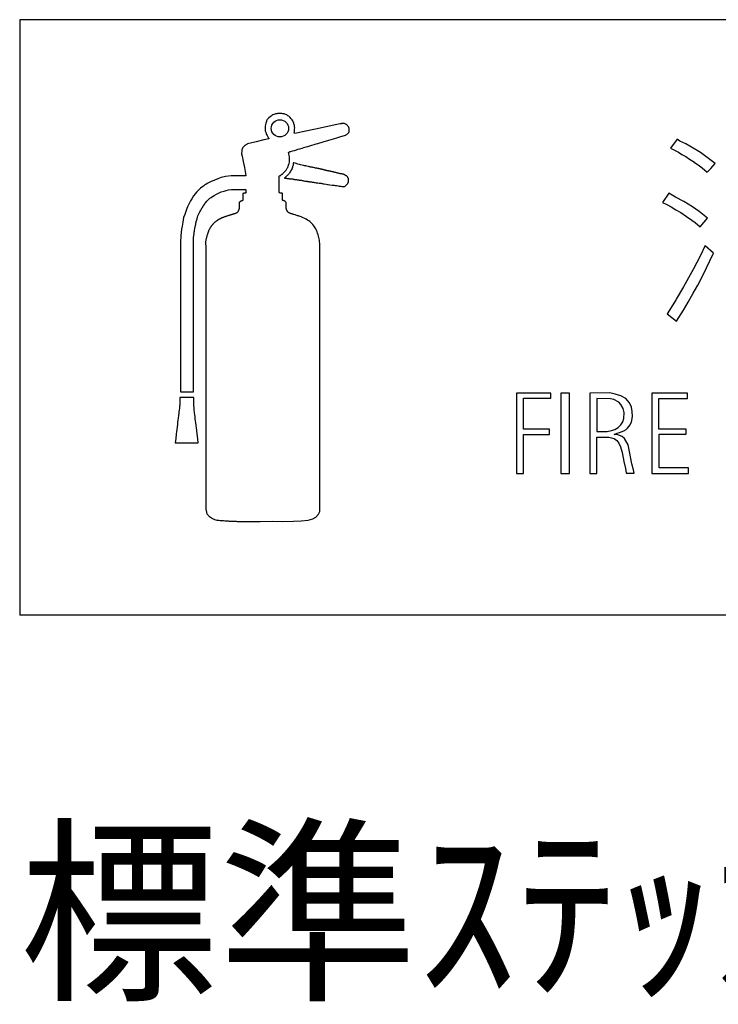
# Model space of a CAD drawing. Extents: x 13 to 424, y 3 to 280.
# Drawn here: x 139 to 163, y 203 to 237 of the extents above; entities that cross this region are included whole.
import ezdxf

# ---------------------------------------------------------------- set-up
doc = ezdxf.new("R2010")
doc.units = 0
doc.header["$MEASUREMENT"] = 0
doc.layers.add('_0-0_', color=7, linetype='CONTINUOUS')
doc.styles.get("Standard").update_dxf_attribs({"font": 'txt', "bigfont": 'bigfont.shx'})

msp = doc.modelspace()

# ---------------------------------------------------------------- linework, layer by layer
at = {"layer": '_0-0_', "color": 7, "linetype": 'Continuous'}
for p, q in [((139.363, 236.753), (139.363, 216.353)), ((187.363, 236.753), (139.363, 236.753)), ((148.063, 233.503), (148.032, 233.488)), ((148.106, 233.516), (148.063, 233.503)), ((148.128, 233.522), (148.106, 233.516)), ((148.155, 233.525), (148.128, 233.522)), ((148.168, 233.525), (148.155, 233.525)), ((148.198, 233.533), (148.168, 233.525)), ((148.217, 233.535), (148.198, 233.533)), ((148.266, 233.535), (148.217, 233.535)), ((148.328, 233.535), (148.266, 233.535)), ((148.347, 233.535), (148.328, 233.535)), ((148.371, 233.532), (148.347, 233.535)), ((148.394, 233.528), (148.371, 233.532)), ((148.424, 233.523), (148.394, 233.528)), ((148.449, 233.514), (148.424, 233.523)), ((148.484, 233.501), (148.449, 233.514)), ((148.511, 233.489), (148.484, 233.501)), ((148.533, 233.473), (148.511, 233.489)), ((147.783, 233.163), (147.774, 233.098)), ((147.793, 233.206), (147.783, 233.163)), ((147.815, 233.268), (147.793, 233.206)), ((147.821, 233.283), (147.815, 233.268)), ((147.829, 233.305), (147.821, 233.283)), ((147.845, 233.331), (147.829, 233.305)), ((147.872, 233.363), (147.845, 233.331)), ((147.897, 233.386), (147.872, 233.363)), ((147.938, 233.419), (147.897, 233.386)), ((147.973, 233.448), (147.938, 233.419)), ((147.998, 233.465), (147.973, 233.448)), ((148.032, 233.488), (147.998, 233.465)), ((148.551, 233.464), (148.533, 233.473)), ((148.577, 233.451), (148.551, 233.464)), ((148.602, 233.43), (148.577, 233.451)), ((148.631, 233.396), (148.602, 233.43)), ((148.656, 233.37), (148.631, 233.396)), ((148.672, 233.347), (148.656, 233.37)), ((148.695, 233.316), (148.672, 233.347)), ((148.722, 233.286), (148.695, 233.316)), ((148.726, 233.264), (148.722, 233.286)), ((148.735, 233.242), (148.726, 233.264)), ((148.744, 233.232), (148.735, 233.242)), ((148.753, 233.217), (148.744, 233.232)), ((148.759, 233.189), (148.753, 233.217)), ((148.77, 233.151), (148.759, 233.189)), ((148.774, 233.135), (148.77, 233.151)), ((150.223, 233.158), (149.866, 233.084)), ((150.285, 233.171), (150.223, 233.158)), ((150.346, 233.184), (150.285, 233.171)), ((150.373, 233.189), (150.346, 233.184)), ((150.381, 233.192), (150.373, 233.189)), ((150.396, 233.195), (150.381, 233.192)), ((150.413, 233.197), (150.396, 233.195)), ((150.435, 233.197), (150.413, 233.197)), ((150.452, 233.197), (150.435, 233.197)), ((150.467, 233.196), (150.452, 233.197)), ((150.49, 233.192), (150.467, 233.196)), ((150.51, 233.185), (150.49, 233.192)), ((150.527, 233.175), (150.51, 233.185)), ((150.547, 233.162), (150.527, 233.175)), ((150.555, 233.157), (150.547, 233.162)), ((150.572, 233.147), (150.555, 233.157)), ((147.774, 233.098), (147.771, 233.066)), ((147.771, 233.066), (147.772, 233.01)), ((147.772, 233.01), (147.772, 232.966)), ((147.772, 232.966), (147.776, 232.949)), ((147.776, 232.949), (147.791, 232.902)), ((147.791, 232.902), (147.794, 232.889)), ((147.794, 232.889), (147.8, 232.86)), ((147.8, 232.86), (147.804, 232.846)), ((147.804, 232.846), (147.816, 232.819)), ((147.816, 232.819), (147.836, 232.784)), ((148.768, 232.875), (148.769, 232.892)), ((148.775, 232.855), (148.768, 232.875)), ((148.769, 232.892), (148.778, 232.915)), ((148.773, 233.105), (148.774, 233.135)), ((148.781, 233.068), (148.773, 233.105)), ((148.85, 232.87), (148.775, 232.855)), ((148.778, 233), (148.782, 233.044)), ((148.779, 232.957), (148.778, 233)), ((148.778, 232.915), (148.779, 232.925)), ((148.779, 232.925), (148.779, 232.957)), ((148.782, 233.044), (148.781, 233.068)), ((149.104, 232.924), (148.85, 232.87)), ((149.501, 233.007), (149.104, 232.924)), ((149.866, 233.084), (149.501, 233.007)), ((150.536, 232.808), (150.567, 232.82)), ((150.567, 232.82), (150.587, 232.84)), ((150.584, 233.139), (150.572, 233.147)), ((150.592, 233.129), (150.584, 233.139)), ((150.587, 232.84), (150.617, 232.865)), ((150.607, 233.11), (150.592, 233.129)), ((150.617, 233.091), (150.607, 233.11)), ((150.634, 233.067), (150.617, 233.091)), ((150.617, 232.865), (150.635, 232.89)), ((150.641, 233.052), (150.634, 233.067)), ((150.635, 232.89), (150.648, 232.918)), ((150.644, 233.032), (150.641, 233.052)), ((150.652, 233.003), (150.644, 233.032)), ((150.648, 232.918), (150.65, 232.937)), ((150.65, 232.937), (150.651, 232.982)), ((150.651, 232.982), (150.652, 233.003)), ((147.127, 232.478), (147.104, 232.463)), ((147.152, 232.487), (147.127, 232.478)), ((147.162, 232.494), (147.152, 232.487)), ((147.32, 232.533), (147.162, 232.494)), ((147.464, 232.57), (147.32, 232.533)), ((147.722, 232.633), (147.464, 232.57)), ((147.792, 232.65), (147.722, 232.633)), ((147.843, 232.662), (147.792, 232.65)), ((147.836, 232.784), (147.864, 232.741)), ((147.889, 232.674), (147.843, 232.662)), ((147.864, 232.741), (147.877, 232.717)), ((147.877, 232.717), (147.883, 232.706)), ((147.883, 232.706), (147.904, 232.679)), ((147.903, 232.678), (147.889, 232.674)), ((147.904, 232.679), (147.903, 232.678)), ((149.445, 232.474), (149.52, 232.497)), ((149.52, 232.497), (149.577, 232.513)), ((149.577, 232.513), (149.763, 232.569)), ((149.763, 232.569), (149.951, 232.626)), ((149.951, 232.626), (150.116, 232.675)), ((150.116, 232.675), (150.263, 232.717)), ((150.263, 232.717), (150.326, 232.736)), ((150.326, 232.736), (150.526, 232.795)), ((150.526, 232.795), (150.536, 232.808)), ((161.885, 232.656), (161.661, 232.35)), ((161.981, 232.596), (161.884, 232.657)), ((162.187, 232.5), (161.981, 232.596)), ((162.379, 232.382), (162.187, 232.5)), ((146.967, 232.257), (146.965, 232.156)), ((146.965, 232.156), (146.98, 232.081)), ((146.968, 232.266), (146.967, 232.257)), ((146.972, 232.29), (146.968, 232.266)), ((146.98, 232.313), (146.972, 232.29)), ((146.998, 232.349), (146.98, 232.313)), ((147.011, 232.373), (146.998, 232.349)), ((147.032, 232.393), (147.011, 232.373)), ((147.054, 232.418), (147.032, 232.393)), ((147.068, 232.433), (147.054, 232.418)), ((147.08, 232.445), (147.068, 232.433)), ((147.096, 232.457), (147.08, 232.445)), ((147.104, 232.463), (147.096, 232.457)), ((148.569, 232.214), (148.575, 232.216)), ((148.578, 232.174), (148.569, 232.214)), ((148.575, 232.216), (148.585, 232.219)), ((148.585, 232.141), (148.578, 232.174)), ((148.585, 232.219), (148.6, 232.223)), ((148.596, 232.097), (148.585, 232.141)), ((148.6, 232.223), (148.632, 232.233)), ((148.632, 232.233), (148.65, 232.238)), ((148.65, 232.238), (148.712, 232.257)), ((148.712, 232.257), (148.771, 232.274)), ((148.771, 232.274), (148.841, 232.295)), ((148.841, 232.295), (148.895, 232.312)), ((148.895, 232.312), (148.944, 232.325)), ((148.944, 232.325), (148.963, 232.332)), ((148.963, 232.332), (149.036, 232.353)), ((149.036, 232.353), (149.101, 232.373)), ((149.101, 232.373), (149.173, 232.394)), ((149.173, 232.394), (149.237, 232.413)), ((149.237, 232.413), (149.298, 232.431)), ((149.298, 232.431), (149.372, 232.452)), ((149.372, 232.452), (149.445, 232.474)), ((161.661, 232.35), (161.929, 232.212)), ((161.929, 232.212), (162.047, 232.139)), ((162.047, 232.139), (162.18, 232.065)), ((162.689, 232.205), (162.379, 232.382)), ((162.918, 232.028), (162.689, 232.205)), ((146.98, 232.081), (147.018, 231.89)), ((147.018, 231.89), (147.058, 231.689)), ((148.583, 231.799), (148.588, 231.826)), ((148.588, 231.826), (148.6, 231.876)), ((148.605, 232.055), (148.596, 232.097)), ((148.6, 231.876), (148.606, 231.906)), ((148.608, 232.023), (148.605, 232.055)), ((148.606, 231.906), (148.608, 231.95)), ((148.609, 231.978), (148.608, 232.023)), ((148.608, 231.95), (148.609, 231.978)), ((148.734, 231.803), (148.733, 231.787)), ((148.735, 231.819), (148.734, 231.803)), ((148.736, 231.834), (148.735, 231.828)), ((148.735, 231.828), (148.735, 231.825)), ((148.735, 231.825), (148.735, 231.819)), ((148.737, 231.839), (148.736, 231.834)), ((148.739, 231.842), (148.737, 231.839)), ((148.743, 231.846), (148.739, 231.842)), ((148.746, 231.847), (148.743, 231.846)), ((148.752, 231.846), (148.746, 231.847)), ((148.796, 231.831), (148.752, 231.846)), ((148.839, 231.821), (148.796, 231.831)), ((148.895, 231.803), (148.839, 231.821)), ((148.944, 231.794), (148.895, 231.803)), ((162.18, 232.065), (162.313, 231.976)), ((162.313, 231.976), (162.483, 231.873)), ((162.473, 231.873), (162.645, 231.748)), ((163.185, 231.82), (162.918, 232.028)), ((163.102, 231.733), (163.185, 231.82)), ((147.058, 231.689), (147.1, 231.481)), ((147.1, 231.481), (147.112, 231.401)), ((148.355, 231.461), (148.362, 231.466)), ((148.362, 231.466), (148.371, 231.475)), ((148.371, 231.475), (148.387, 231.491)), ((148.387, 231.491), (148.401, 231.503)), ((148.401, 231.503), (148.413, 231.514)), ((148.413, 231.514), (148.435, 231.535)), ((148.435, 231.535), (148.456, 231.558)), ((148.456, 231.558), (148.472, 231.578)), ((148.472, 231.578), (148.487, 231.6)), ((148.487, 231.6), (148.502, 231.621)), ((148.502, 231.621), (148.515, 231.641)), ((148.515, 231.641), (148.529, 231.662)), ((148.529, 231.662), (148.547, 231.692)), ((148.547, 231.692), (148.561, 231.731)), ((148.561, 231.731), (148.575, 231.769)), ((148.581, 231.468), (148.569, 231.451)), ((148.575, 231.769), (148.583, 231.799)), ((148.593, 231.487), (148.581, 231.468)), ((148.607, 231.507), (148.593, 231.487)), ((148.631, 231.54), (148.607, 231.507)), ((148.639, 231.554), (148.631, 231.54)), ((148.654, 231.588), (148.639, 231.554)), ((148.683, 231.631), (148.654, 231.588)), ((148.686, 231.64), (148.683, 231.631)), ((148.692, 231.653), (148.686, 231.64)), ((148.696, 231.667), (148.692, 231.653)), ((148.704, 231.698), (148.696, 231.667)), ((148.713, 231.722), (148.704, 231.698)), ((148.721, 231.741), (148.713, 231.722)), ((148.726, 231.755), (148.721, 231.741)), ((148.729, 231.764), (148.726, 231.755)), ((148.732, 231.777), (148.729, 231.764)), ((148.733, 231.787), (148.732, 231.777)), ((148.987, 231.78), (148.944, 231.794)), ((149.042, 231.772), (148.987, 231.78)), ((149.087, 231.757), (149.042, 231.772)), ((149.123, 231.749), (149.087, 231.757)), ((149.145, 231.745), (149.123, 231.749)), ((149.167, 231.742), (149.145, 231.745)), ((149.201, 231.735), (149.167, 231.742)), ((149.241, 231.724), (149.201, 231.735)), ((149.253, 231.721), (149.241, 231.724)), ((149.279, 231.714), (149.253, 231.721)), ((149.302, 231.709), (149.279, 231.714)), ((149.323, 231.704), (149.302, 231.709)), ((149.378, 231.695), (149.323, 231.704)), ((149.384, 231.694), (149.378, 231.695)), ((149.401, 231.69), (149.384, 231.694)), ((149.428, 231.685), (149.401, 231.69)), ((149.459, 231.678), (149.428, 231.685)), ((149.477, 231.673), (149.459, 231.678)), ((149.5, 231.668), (149.477, 231.673)), ((149.542, 231.661), (149.5, 231.668)), ((149.56, 231.658), (149.542, 231.661)), ((149.57, 231.657), (149.56, 231.658)), ((149.585, 231.654), (149.57, 231.657)), ((149.589, 231.653), (149.585, 231.654)), ((149.594, 231.652), (149.589, 231.653)), ((149.599, 231.651), (149.594, 231.652)), ((149.602, 231.651), (149.599, 231.651)), ((149.604, 231.65), (149.602, 231.651)), ((149.607, 231.649), (149.604, 231.65)), ((149.61, 231.649), (149.607, 231.649)), ((149.611, 231.649), (149.61, 231.649)), ((149.612, 231.648), (149.611, 231.649)), ((149.614, 231.648), (149.612, 231.648)), ((149.615, 231.648), (149.614, 231.648)), ((149.617, 231.647), (149.615, 231.648)), ((149.618, 231.647), (149.617, 231.647)), ((149.619, 231.647), (149.618, 231.647)), ((149.621, 231.646), (149.619, 231.647)), ((149.622, 231.646), (149.621, 231.646)), ((149.621, 231.646), (149.621, 231.646)), ((149.623, 231.646), (149.622, 231.646)), ((149.624, 231.645), (149.623, 231.646)), ((149.625, 231.645), (149.624, 231.645)), ((149.626, 231.645), (149.625, 231.645)), ((149.625, 231.645), (149.625, 231.645)), ((149.627, 231.645), (149.626, 231.645)), ((149.626, 231.645), (149.626, 231.645)), ((149.628, 231.644), (149.627, 231.645)), ((149.629, 231.644), (149.628, 231.644)), ((149.63, 231.644), (149.629, 231.644)), ((149.629, 231.644), (149.629, 231.644)), ((149.631, 231.644), (149.63, 231.644)), ((149.63, 231.644), (149.63, 231.644)), ((149.632, 231.643), (149.631, 231.644)), ((149.633, 231.643), (149.632, 231.643)), ((149.632, 231.643), (149.632, 231.643)), ((149.635, 231.643), (149.633, 231.643)), ((149.633, 231.643), (149.633, 231.643)), ((149.636, 231.642), (149.635, 231.643)), ((149.637, 231.642), (149.636, 231.642)), ((149.636, 231.642), (149.636, 231.642)), ((149.639, 231.642), (149.637, 231.642)), ((149.639, 231.641), (149.639, 231.642)), ((149.64, 231.641), (149.639, 231.641)), ((149.641, 231.641), (149.64, 231.641)), ((149.642, 231.641), (149.641, 231.641)), ((149.644, 231.64), (149.642, 231.641)), ((149.642, 231.641), (149.642, 231.641)), ((149.645, 231.64), (149.644, 231.64)), ((149.648, 231.639), (149.645, 231.64)), ((149.649, 231.639), (149.648, 231.639)), ((149.65, 231.638), (149.649, 231.639)), ((149.652, 231.638), (149.65, 231.638)), ((149.654, 231.637), (149.652, 231.638)), ((149.652, 231.638), (149.652, 231.638)), ((149.655, 231.637), (149.654, 231.637)), ((149.654, 231.637), (149.654, 231.637)), ((149.656, 231.637), (149.655, 231.637)), ((149.657, 231.637), (149.656, 231.637)), ((149.659, 231.636), (149.657, 231.637)), ((149.661, 231.635), (149.659, 231.636)), ((149.664, 231.635), (149.661, 231.635)), ((149.666, 231.634), (149.664, 231.635)), ((149.668, 231.633), (149.666, 231.634)), ((149.672, 231.632), (149.668, 231.633)), ((149.675, 231.631), (149.672, 231.632)), ((149.679, 231.63), (149.675, 231.631)), ((149.686, 231.629), (149.679, 231.63)), ((149.688, 231.628), (149.686, 231.629)), ((149.691, 231.627), (149.688, 231.628)), ((149.696, 231.626), (149.691, 231.627)), ((149.699, 231.625), (149.696, 231.626)), ((149.703, 231.624), (149.699, 231.625)), ((149.71, 231.622), (149.703, 231.624)), ((149.715, 231.621), (149.71, 231.622)), ((149.721, 231.62), (149.715, 231.621)), ((149.727, 231.619), (149.721, 231.62)), ((149.735, 231.617), (149.727, 231.619)), ((149.745, 231.616), (149.735, 231.617)), ((149.748, 231.615), (149.745, 231.616)), ((149.757, 231.614), (149.748, 231.615)), ((149.773, 231.61), (149.757, 231.614)), ((149.775, 231.61), (149.773, 231.61)), ((149.781, 231.609), (149.775, 231.61)), ((149.789, 231.607), (149.781, 231.609)), ((149.794, 231.605), (149.789, 231.607)), ((149.805, 231.602), (149.794, 231.605)), ((149.811, 231.6), (149.805, 231.602)), ((149.815, 231.599), (149.811, 231.6)), ((149.825, 231.596), (149.815, 231.599)), ((149.836, 231.592), (149.825, 231.596)), ((149.842, 231.59), (149.836, 231.592)), ((149.857, 231.586), (149.842, 231.59)), ((149.859, 231.585), (149.857, 231.586)), ((149.864, 231.584), (149.859, 231.585)), ((149.873, 231.582), (149.864, 231.584)), ((149.879, 231.58), (149.873, 231.582)), ((149.889, 231.578), (149.879, 231.58)), ((149.899, 231.576), (149.889, 231.578)), ((149.906, 231.574), (149.899, 231.576)), ((149.921, 231.572), (149.906, 231.574)), ((149.936, 231.569), (149.921, 231.572)), ((149.947, 231.568), (149.936, 231.569)), ((149.961, 231.566), (149.947, 231.568)), ((149.97, 231.565), (149.961, 231.566)), ((149.98, 231.563), (149.97, 231.565)), ((149.992, 231.56), (149.98, 231.563)), ((149.998, 231.559), (149.992, 231.56)), ((150.006, 231.557), (149.998, 231.559)), ((150.008, 231.557), (150.006, 231.557)), ((150.014, 231.555), (150.008, 231.557)), ((150.021, 231.553), (150.014, 231.555)), ((150.028, 231.551), (150.021, 231.553)), ((150.03, 231.551), (150.028, 231.551)), ((150.034, 231.55), (150.03, 231.551)), ((150.041, 231.548), (150.034, 231.55)), ((150.047, 231.547), (150.041, 231.548)), ((150.048, 231.546), (150.047, 231.547)), ((150.063, 231.543), (150.048, 231.546)), ((150.075, 231.541), (150.063, 231.543)), ((150.08, 231.54), (150.075, 231.541)), ((150.088, 231.539), (150.08, 231.54)), ((150.097, 231.537), (150.088, 231.539)), ((150.109, 231.535), (150.097, 231.537)), ((150.115, 231.533), (150.109, 231.535)), ((150.124, 231.53), (150.115, 231.533)), ((150.137, 231.526), (150.124, 231.53)), ((150.155, 231.52), (150.137, 231.526)), ((150.16, 231.519), (150.155, 231.52)), ((150.168, 231.516), (150.16, 231.519)), ((150.18, 231.514), (150.168, 231.516)), ((150.194, 231.512), (150.18, 231.514)), ((150.214, 231.508), (150.194, 231.512)), ((150.229, 231.505), (150.214, 231.508)), ((150.251, 231.499), (150.229, 231.505)), ((150.27, 231.495), (150.251, 231.499)), ((150.288, 231.49), (150.27, 231.495)), ((150.304, 231.486), (150.288, 231.49)), ((150.323, 231.481), (150.304, 231.486)), ((150.346, 231.476), (150.323, 231.481)), ((150.358, 231.474), (150.346, 231.476)), ((150.374, 231.472), (150.358, 231.474)), ((150.392, 231.468), (150.374, 231.472)), ((150.419, 231.464), (150.392, 231.468)), ((150.434, 231.46), (150.419, 231.464)), ((162.645, 231.748), (162.741, 231.681)), ((162.741, 231.681), (162.916, 231.533)), ((162.916, 231.533), (163.043, 231.652)), ((163.043, 231.652), (163.102, 231.733)), ((145.788, 231.139), (145.736, 231.108)), ((145.827, 231.161), (145.788, 231.139)), ((145.871, 231.185), (145.827, 231.161)), ((145.926, 231.211), (145.871, 231.185)), ((146.017, 231.248), (145.926, 231.211)), ((146.145, 231.297), (146.017, 231.248)), ((146.259, 231.342), (146.145, 231.297)), ((146.409, 231.378), (146.259, 231.342)), ((146.601, 231.401), (146.409, 231.378)), ((147.112, 231.401), (146.601, 231.401)), ((148.256, 231.389), (148.267, 231.398)), ((148.256, 230.837), (148.256, 231.389)), ((148.267, 231.398), (148.286, 231.409)), ((148.286, 231.409), (148.303, 231.419)), ((148.303, 231.419), (148.313, 231.427)), ((148.313, 231.427), (148.323, 231.437)), ((148.323, 231.437), (148.331, 231.445)), ((148.331, 231.445), (148.343, 231.454)), ((148.343, 231.454), (148.349, 231.457)), ((148.349, 231.457), (148.355, 231.461)), ((148.432, 231.328), (148.431, 231.327)), ((148.431, 231.327), (148.431, 231.326)), ((148.431, 231.326), (148.434, 231.324)), ((148.437, 231.333), (148.432, 231.328)), ((148.434, 231.324), (148.446, 231.323)), ((148.456, 231.348), (148.437, 231.333)), ((148.446, 231.323), (148.47, 231.324)), ((148.481, 231.37), (148.456, 231.348)), ((148.47, 231.324), (148.484, 231.323)), ((148.503, 231.39), (148.481, 231.37)), ((148.484, 231.323), (148.506, 231.32)), ((148.534, 231.42), (148.503, 231.39)), ((148.506, 231.32), (148.522, 231.315)), ((148.522, 231.315), (148.54, 231.312)), ((148.555, 231.437), (148.534, 231.42)), ((148.54, 231.312), (148.562, 231.309)), ((148.569, 231.451), (148.555, 231.437)), ((148.562, 231.309), (148.595, 231.306)), ((148.595, 231.306), (148.61, 231.305)), ((148.61, 231.305), (148.631, 231.302)), ((148.631, 231.302), (148.65, 231.298)), ((148.65, 231.298), (148.664, 231.295)), ((148.664, 231.295), (148.672, 231.294)), ((148.672, 231.294), (148.691, 231.294)), ((148.691, 231.294), (148.705, 231.295)), ((148.705, 231.295), (148.71, 231.294)), ((148.71, 231.294), (148.715, 231.294)), ((148.715, 231.294), (148.725, 231.292)), ((148.725, 231.292), (148.738, 231.288)), ((148.738, 231.288), (148.754, 231.283)), ((148.754, 231.283), (148.764, 231.28)), ((148.764, 231.28), (148.773, 231.278)), ((148.773, 231.278), (148.784, 231.277)), ((148.784, 231.277), (148.796, 231.275)), ((148.796, 231.275), (148.818, 231.274)), ((148.818, 231.274), (148.846, 231.273)), ((148.846, 231.273), (148.87, 231.271)), ((148.87, 231.271), (148.899, 231.266)), ((148.899, 231.266), (148.921, 231.261)), ((148.921, 231.261), (148.935, 231.258)), ((148.935, 231.258), (148.944, 231.257)), ((148.944, 231.257), (148.957, 231.255)), ((148.957, 231.255), (148.974, 231.254)), ((148.974, 231.254), (148.985, 231.253)), ((148.985, 231.253), (148.996, 231.252)), ((148.996, 231.252), (149.008, 231.25)), ((149.008, 231.25), (149.018, 231.249)), ((149.018, 231.249), (149.044, 231.243)), ((149.044, 231.243), (149.063, 231.239)), ((149.063, 231.239), (149.08, 231.235)), ((149.08, 231.235), (149.098, 231.231)), ((149.098, 231.231), (149.131, 231.225)), ((149.131, 231.225), (149.149, 231.222)), ((149.149, 231.222), (149.176, 231.218)), ((149.176, 231.218), (149.193, 231.216)), ((149.193, 231.216), (149.21, 231.215)), ((149.21, 231.215), (149.225, 231.214)), ((149.225, 231.214), (149.237, 231.212)), ((149.237, 231.212), (149.257, 231.208)), ((149.257, 231.208), (149.276, 231.203)), ((149.276, 231.203), (149.289, 231.201)), ((149.289, 231.201), (149.299, 231.2)), ((149.299, 231.2), (149.317, 231.199)), ((149.317, 231.199), (149.337, 231.198)), ((149.337, 231.198), (149.358, 231.196)), ((149.358, 231.196), (149.38, 231.191)), ((149.38, 231.191), (149.411, 231.184)), ((149.411, 231.184), (149.431, 231.181)), ((149.431, 231.181), (149.458, 231.177)), ((149.458, 231.177), (149.485, 231.172)), ((149.485, 231.172), (149.519, 231.166)), ((149.519, 231.166), (149.547, 231.162)), ((149.547, 231.162), (149.571, 231.159)), ((149.571, 231.159), (149.62, 231.155)), ((149.62, 231.155), (149.664, 231.151)), ((149.664, 231.151), (149.69, 231.147)), ((149.69, 231.147), (149.71, 231.143)), ((149.71, 231.143), (149.73, 231.139)), ((149.73, 231.139), (149.74, 231.137)), ((149.74, 231.137), (149.755, 231.134)), ((149.755, 231.134), (149.793, 231.132)), ((149.793, 231.132), (149.859, 231.121)), ((150.45, 231.454), (150.434, 231.46)), ((150.468, 231.447), (150.45, 231.454)), ((150.474, 231.444), (150.468, 231.447)), ((150.485, 231.439), (150.474, 231.444)), ((150.495, 231.436), (150.485, 231.439)), ((150.507, 231.43), (150.495, 231.436)), ((150.515, 231.426), (150.507, 231.43)), ((150.525, 231.419), (150.515, 231.426)), ((150.538, 231.412), (150.525, 231.419)), ((150.551, 231.406), (150.538, 231.412)), ((150.558, 231.402), (150.551, 231.406)), ((150.564, 231.397), (150.558, 231.402)), ((150.569, 231.392), (150.564, 231.397)), ((150.582, 231.375), (150.569, 231.392)), ((150.581, 231.114), (150.59, 231.129)), ((150.592, 231.363), (150.582, 231.375)), ((150.59, 231.129), (150.599, 231.144)), ((150.6, 231.352), (150.592, 231.363)), ((150.599, 231.144), (150.608, 231.16)), ((150.607, 231.339), (150.6, 231.352)), ((150.612, 231.327), (150.607, 231.339)), ((150.608, 231.16), (150.622, 231.188)), ((150.621, 231.309), (150.612, 231.327)), ((150.626, 231.299), (150.621, 231.309)), ((150.622, 231.188), (150.626, 231.199)), ((150.628, 231.29), (150.626, 231.299)), ((150.626, 231.199), (150.628, 231.206)), ((150.629, 231.277), (150.628, 231.29)), ((150.628, 231.206), (150.63, 231.217)), ((150.629, 231.255), (150.629, 231.277)), ((150.63, 231.217), (150.629, 231.255)), ((145.379, 230.791), (145.32, 230.718)), ((145.422, 230.84), (145.379, 230.791)), ((145.464, 230.885), (145.422, 230.84)), ((145.51, 230.933), (145.464, 230.885)), ((145.554, 230.977), (145.51, 230.933)), ((145.604, 231.013), (145.554, 230.977)), ((145.656, 231.052), (145.604, 231.013)), ((145.707, 231.092), (145.656, 231.052)), ((145.736, 231.108), (145.707, 231.092)), ((146.104, 230.777), (146.168, 230.812)), ((146.168, 230.812), (146.214, 230.832)), ((146.214, 230.832), (146.269, 230.851)), ((146.269, 230.851), (146.363, 230.882)), ((146.363, 230.882), (146.433, 230.901)), ((146.433, 230.901), (146.519, 230.92)), ((146.519, 230.92), (146.614, 230.935)), ((146.614, 230.935), (147.111, 230.935)), ((147.004, 230.792), (147.003, 230.791)), ((147.003, 230.791), (147.003, 230.564)), ((147.009, 230.795), (147.004, 230.792)), ((147.015, 230.798), (147.009, 230.795)), ((147.022, 230.8), (147.015, 230.798)), ((147.03, 230.802), (147.022, 230.8)), ((147.036, 230.804), (147.03, 230.802)), ((147.041, 230.804), (147.036, 230.804)), ((147.046, 230.805), (147.041, 230.804)), ((147.055, 230.805), (147.046, 230.805)), ((147.067, 230.806), (147.055, 230.805)), ((147.083, 230.805), (147.067, 230.806)), ((147.094, 230.807), (147.083, 230.805)), ((147.108, 230.81), (147.094, 230.807)), ((147.111, 230.812), (147.108, 230.81)), ((147.111, 230.935), (147.114, 230.852)), ((147.115, 230.829), (147.111, 230.812)), ((147.114, 230.852), (147.115, 230.829)), ((148.256, 230.832), (148.256, 230.837)), ((148.259, 230.821), (148.256, 230.832)), ((148.261, 230.819), (148.259, 230.821)), ((148.263, 230.817), (148.261, 230.819)), ((148.27, 230.815), (148.263, 230.817)), ((148.286, 230.813), (148.27, 230.815)), ((148.301, 230.813), (148.286, 230.813)), ((148.313, 230.812), (148.301, 230.813)), ((148.328, 230.811), (148.313, 230.812)), ((148.339, 230.81), (148.328, 230.811)), ((148.352, 230.806), (148.339, 230.81)), ((148.363, 230.801), (148.352, 230.806)), ((148.368, 230.797), (148.363, 230.801)), ((148.368, 230.572), (148.368, 230.797)), ((149.859, 231.121), (149.905, 231.11)), ((149.905, 231.11), (149.935, 231.106)), ((149.935, 231.106), (149.99, 231.099)), ((149.99, 231.099), (150.067, 231.088)), ((150.067, 231.088), (150.11, 231.083)), ((150.11, 231.083), (150.136, 231.078)), ((150.136, 231.078), (150.173, 231.072)), ((150.173, 231.072), (150.225, 231.067)), ((150.225, 231.067), (150.275, 231.056)), ((150.275, 231.056), (150.309, 231.05)), ((150.309, 231.05), (150.349, 231.049)), ((150.349, 231.049), (150.364, 231.047)), ((150.364, 231.047), (150.396, 231.04)), ((150.396, 231.04), (150.414, 231.037)), ((150.414, 231.037), (150.426, 231.036)), ((150.426, 231.036), (150.456, 231.036)), ((150.456, 231.036), (150.483, 231.039)), ((150.483, 231.039), (150.495, 231.042)), ((150.495, 231.042), (150.502, 231.044)), ((150.502, 231.044), (150.512, 231.049)), ((150.512, 231.049), (150.522, 231.058)), ((150.522, 231.058), (150.53, 231.066)), ((150.53, 231.066), (150.546, 231.079)), ((150.546, 231.079), (150.561, 231.091)), ((150.561, 231.091), (150.571, 231.101)), ((150.571, 231.101), (150.581, 231.114)), ((161.594, 230.804), (161.386, 230.491)), ((161.833, 230.67), (161.594, 230.804)), ((145.168, 230.453), (145.116, 230.341)), ((145.212, 230.546), (145.168, 230.453)), ((145.259, 230.62), (145.212, 230.546)), ((145.32, 230.718), (145.259, 230.62)), ((145.704, 230.448), (145.707, 230.453)), ((145.707, 230.453), (145.708, 230.454)), ((145.708, 230.454), (145.714, 230.465)), ((145.714, 230.465), (145.723, 230.476)), ((145.723, 230.476), (145.727, 230.481)), ((145.727, 230.481), (145.773, 230.531)), ((145.773, 230.531), (145.815, 230.584)), ((145.815, 230.584), (145.873, 230.639)), ((145.873, 230.639), (145.92, 230.662)), ((145.92, 230.662), (145.962, 230.699)), ((145.962, 230.699), (146.022, 230.73)), ((146.022, 230.73), (146.104, 230.777)), ((146.878, 230.479), (146.876, 230.473)), ((146.876, 230.473), (146.876, 230.273)), ((146.881, 230.484), (146.878, 230.479)), ((146.884, 230.49), (146.881, 230.484)), ((146.888, 230.495), (146.884, 230.49)), ((146.89, 230.497), (146.888, 230.495)), ((146.893, 230.5), (146.89, 230.497)), ((146.901, 230.505), (146.893, 230.5)), ((146.908, 230.512), (146.901, 230.505)), ((146.914, 230.517), (146.908, 230.512)), ((146.919, 230.521), (146.914, 230.517)), ((146.925, 230.525), (146.919, 230.521)), ((146.933, 230.532), (146.925, 230.525)), ((146.934, 230.533), (146.933, 230.532)), ((146.941, 230.536), (146.934, 230.533)), ((146.945, 230.537), (146.941, 230.536)), ((146.946, 230.538), (146.945, 230.537)), ((146.953, 230.539), (146.946, 230.538)), ((146.957, 230.54), (146.953, 230.539)), ((146.959, 230.541), (146.957, 230.54)), ((146.964, 230.543), (146.959, 230.541)), ((146.967, 230.545), (146.964, 230.543)), ((146.97, 230.546), (146.967, 230.545)), ((146.978, 230.548), (146.97, 230.546)), ((146.984, 230.549), (146.978, 230.548)), ((146.989, 230.551), (146.984, 230.549)), ((146.993, 230.554), (146.989, 230.551)), ((146.996, 230.555), (146.993, 230.554)), ((146.999, 230.557), (146.996, 230.555)), ((147.001, 230.558), (146.999, 230.557)), ((147.002, 230.559), (147.001, 230.558)), ((147.003, 230.564), (147.002, 230.559)), ((148.368, 230.568), (148.368, 230.572)), ((148.368, 230.566), (148.368, 230.568)), ((148.376, 230.561), (148.368, 230.566)), ((148.385, 230.556), (148.376, 230.561)), ((148.402, 230.552), (148.385, 230.556)), ((148.412, 230.547), (148.402, 230.552)), ((148.425, 230.544), (148.412, 230.547)), ((148.433, 230.541), (148.425, 230.544)), ((148.442, 230.535), (148.433, 230.541)), ((148.451, 230.529), (148.442, 230.535)), ((148.459, 230.523), (148.451, 230.529)), ((148.47, 230.511), (148.459, 230.523)), ((148.48, 230.505), (148.47, 230.511)), ((148.483, 230.501), (148.48, 230.505)), ((148.488, 230.493), (148.483, 230.501)), ((148.491, 230.489), (148.488, 230.493)), ((148.493, 230.485), (148.491, 230.489)), ((148.494, 230.479), (148.493, 230.485)), ((148.494, 230.28), (148.494, 230.479)), ((161.386, 230.491), (161.531, 230.419)), ((162.114, 230.522), (161.833, 230.67)), ((162.409, 230.345), (162.114, 230.522)), ((145.051, 230.182), (145.019, 230.075)), ((145.091, 230.287), (145.051, 230.182)), ((145.116, 230.341), (145.091, 230.287)), ((145.488, 230.082), (145.515, 230.127)), ((145.516, 230.128), (145.533, 230.168)), ((145.533, 230.168), (145.556, 230.202)), ((145.556, 230.202), (145.572, 230.242)), ((145.572, 230.242), (145.588, 230.264)), ((145.588, 230.264), (145.605, 230.296)), ((145.605, 230.296), (145.618, 230.315)), ((145.618, 230.315), (145.63, 230.332)), ((145.63, 230.332), (145.631, 230.333)), ((145.631, 230.334), (145.632, 230.335)), ((145.631, 230.333), (145.631, 230.334)), ((145.632, 230.335), (145.633, 230.336)), ((145.632, 230.335), (145.632, 230.335)), ((145.633, 230.336), (145.633, 230.337)), ((145.633, 230.337), (145.633, 230.337)), ((145.633, 230.337), (145.634, 230.337)), ((145.634, 230.338), (145.635, 230.339)), ((145.634, 230.337), (145.634, 230.338)), ((145.634, 230.338), (145.634, 230.338)), ((145.634, 230.337), (145.634, 230.337)), ((145.635, 230.339), (145.635, 230.34)), ((145.635, 230.34), (145.635, 230.34)), ((145.635, 230.34), (145.636, 230.34)), ((145.635, 230.339), (145.635, 230.339)), ((145.635, 230.339), (145.635, 230.339)), ((145.635, 230.339), (145.635, 230.339)), ((145.636, 230.34), (145.636, 230.341)), ((145.636, 230.341), (145.636, 230.341)), ((145.636, 230.341), (145.637, 230.341)), ((145.636, 230.34), (145.636, 230.34)), ((145.636, 230.34), (145.636, 230.34)), ((145.637, 230.342), (145.637, 230.343)), ((145.637, 230.343), (145.638, 230.343)), ((145.637, 230.341), (145.637, 230.342)), ((145.637, 230.342), (145.637, 230.342)), ((145.637, 230.342), (145.637, 230.342)), ((145.637, 230.341), (145.637, 230.341)), ((145.638, 230.343), (145.638, 230.344)), ((145.638, 230.344), (145.638, 230.344)), ((145.638, 230.344), (145.638, 230.344)), ((145.638, 230.344), (145.639, 230.344)), ((145.638, 230.343), (145.638, 230.343)), ((145.638, 230.343), (145.638, 230.343)), ((145.639, 230.345), (145.641, 230.348)), ((145.639, 230.344), (145.639, 230.345)), ((145.641, 230.348), (145.643, 230.352)), ((145.643, 230.352), (145.645, 230.356)), ((145.645, 230.356), (145.647, 230.358)), ((145.647, 230.358), (145.649, 230.362)), ((145.649, 230.362), (145.651, 230.367)), ((145.651, 230.367), (145.654, 230.373)), ((145.654, 230.373), (145.657, 230.38)), ((145.657, 230.38), (145.66, 230.385)), ((145.66, 230.385), (145.662, 230.389)), ((145.662, 230.389), (145.666, 230.395)), ((145.666, 230.395), (145.668, 230.397)), ((145.668, 230.397), (145.669, 230.399)), ((145.669, 230.399), (145.67, 230.4)), ((145.67, 230.4), (145.675, 230.407)), ((145.675, 230.407), (145.679, 230.412)), ((145.679, 230.412), (145.684, 230.417)), ((145.684, 230.417), (145.686, 230.419)), ((145.686, 230.419), (145.69, 230.424)), ((145.69, 230.424), (145.692, 230.426)), ((145.692, 230.426), (145.694, 230.429)), ((145.694, 230.429), (145.695, 230.431)), ((145.695, 230.431), (145.697, 230.435)), ((145.697, 230.435), (145.698, 230.437)), ((145.698, 230.437), (145.7, 230.44)), ((145.7, 230.44), (145.701, 230.441)), ((145.701, 230.441), (145.704, 230.448)), ((146.753, 230.115), (146.746, 230.112)), ((146.773, 230.124), (146.753, 230.115)), ((146.79, 230.132), (146.773, 230.124)), ((146.802, 230.14), (146.79, 230.132)), ((146.813, 230.148), (146.802, 230.14)), ((146.822, 230.155), (146.813, 230.148)), ((146.83, 230.163), (146.822, 230.155)), ((146.836, 230.174), (146.83, 230.163)), ((146.844, 230.19), (146.836, 230.174)), ((146.845, 230.194), (146.844, 230.19)), ((146.851, 230.207), (146.845, 230.194)), ((146.855, 230.215), (146.851, 230.207)), ((146.861, 230.227), (146.855, 230.215)), ((146.866, 230.238), (146.861, 230.227)), ((146.873, 230.258), (146.866, 230.238)), ((146.876, 230.273), (146.873, 230.258)), ((148.497, 230.269), (148.494, 230.28)), ((148.501, 230.254), (148.497, 230.269)), ((148.507, 230.239), (148.501, 230.254)), ((148.521, 230.212), (148.507, 230.239)), ((148.525, 230.201), (148.521, 230.212)), ((148.531, 230.187), (148.525, 230.201)), ((148.539, 230.174), (148.531, 230.187)), ((148.543, 230.168), (148.539, 230.174)), ((148.549, 230.162), (148.543, 230.168)), ((148.556, 230.157), (148.549, 230.162)), ((148.56, 230.154), (148.556, 230.157)), ((148.568, 230.148), (148.56, 230.154)), ((148.575, 230.142), (148.568, 230.148)), ((148.58, 230.139), (148.575, 230.142)), ((148.587, 230.135), (148.58, 230.139)), ((148.596, 230.132), (148.587, 230.135)), ((148.607, 230.127), (148.596, 230.132)), ((148.615, 230.123), (148.607, 230.127)), ((148.623, 230.119), (148.615, 230.123)), ((148.63, 230.116), (148.623, 230.119)), ((148.644, 230.112), (148.63, 230.116)), ((161.531, 230.419), (161.685, 230.338)), ((161.685, 230.338), (161.84, 230.242)), ((161.84, 230.242), (162.01, 230.146)), ((162.01, 230.146), (162.209, 230.006)), ((162.638, 230.183), (162.409, 230.345)), ((162.926, 229.954), (162.638, 230.183)), ((144.951, 229.818), (144.923, 229.675)), ((144.977, 229.976), (144.951, 229.818)), ((145.019, 230.075), (144.977, 229.976)), ((145.394, 229.765), (145.397, 229.78)), ((145.397, 229.78), (145.401, 229.796)), ((145.401, 229.796), (145.403, 229.806)), ((145.403, 229.806), (145.404, 229.81)), ((145.404, 229.81), (145.406, 229.815)), ((145.406, 229.815), (145.407, 229.819)), ((145.407, 229.819), (145.408, 229.823)), ((145.408, 229.827), (145.409, 229.828)), ((145.408, 229.825), (145.408, 229.827)), ((145.408, 229.823), (145.408, 229.825)), ((145.409, 229.828), (145.41, 229.832)), ((145.41, 229.835), (145.411, 229.837)), ((145.41, 229.832), (145.41, 229.835)), ((145.411, 229.84), (145.412, 229.843)), ((145.411, 229.837), (145.411, 229.84)), ((145.412, 229.843), (145.413, 229.846)), ((145.413, 229.847), (145.414, 229.849)), ((145.413, 229.846), (145.413, 229.847)), ((145.414, 229.851), (145.415, 229.853)), ((145.414, 229.849), (145.414, 229.851)), ((145.415, 229.853), (145.416, 229.855)), ((145.416, 229.857), (145.417, 229.859)), ((145.416, 229.855), (145.416, 229.857)), ((145.417, 229.86), (145.418, 229.861)), ((145.417, 229.859), (145.417, 229.86)), ((145.418, 229.862), (145.42, 229.867)), ((145.418, 229.861), (145.418, 229.862)), ((145.418, 229.862), (145.418, 229.862)), ((145.42, 229.867), (145.422, 229.872)), ((145.422, 229.872), (145.424, 229.877)), ((145.424, 229.877), (145.425, 229.879)), ((145.425, 229.881), (145.426, 229.882)), ((145.425, 229.879), (145.425, 229.881)), ((145.426, 229.883), (145.427, 229.884)), ((145.426, 229.882), (145.426, 229.883)), ((145.426, 229.883), (145.426, 229.883)), ((145.427, 229.885), (145.428, 229.886)), ((145.427, 229.884), (145.427, 229.885)), ((145.427, 229.885), (145.427, 229.885)), ((145.428, 229.887), (145.428, 229.888)), ((145.428, 229.888), (145.429, 229.888)), ((145.428, 229.886), (145.428, 229.887)), ((145.428, 229.887), (145.428, 229.887)), ((145.428, 229.887), (145.428, 229.887)), ((145.428, 229.886), (145.428, 229.886)), ((145.428, 229.886), (145.428, 229.886)), ((145.428, 229.886), (145.428, 229.886)), ((145.429, 229.889), (145.429, 229.89)), ((145.429, 229.89), (145.429, 229.89)), ((145.429, 229.89), (145.43, 229.89)), ((145.429, 229.888), (145.429, 229.889)), ((145.429, 229.889), (145.429, 229.889)), ((145.429, 229.889), (145.429, 229.889)), ((145.429, 229.888), (145.429, 229.888)), ((145.429, 229.888), (145.429, 229.888)), ((145.429, 229.888), (145.429, 229.888)), ((145.429, 229.888), (145.429, 229.888)), ((145.43, 229.891), (145.43, 229.892)), ((145.43, 229.892), (145.431, 229.892)), ((145.43, 229.89), (145.43, 229.891)), ((145.43, 229.891), (145.43, 229.891)), ((145.43, 229.891), (145.43, 229.891)), ((145.43, 229.89), (145.43, 229.89)), ((145.431, 229.892), (145.431, 229.893)), ((145.431, 229.893), (145.431, 229.893)), ((145.432, 229.896), (145.444, 229.928)), ((145.444, 229.928), (145.454, 229.99)), ((145.454, 229.99), (145.465, 230.03)), ((145.465, 230.03), (145.488, 230.082)), ((146.011, 229.779), (146.003, 229.772)), ((146.015, 229.783), (146.011, 229.779)), ((146.02, 229.788), (146.015, 229.783)), ((146.028, 229.795), (146.02, 229.788)), ((146.037, 229.803), (146.028, 229.795)), ((146.046, 229.811), (146.037, 229.803)), ((146.059, 229.82), (146.046, 229.811)), ((146.068, 229.827), (146.059, 229.82)), ((146.079, 229.835), (146.068, 229.827)), ((146.095, 229.845), (146.079, 229.835)), ((146.101, 229.849), (146.095, 229.845)), ((146.108, 229.854), (146.101, 229.849)), ((146.115, 229.859), (146.108, 229.854)), ((146.126, 229.867), (146.115, 229.859)), ((146.131, 229.871), (146.126, 229.867)), ((146.138, 229.876), (146.131, 229.871)), ((146.145, 229.881), (146.138, 229.876)), ((146.153, 229.887), (146.145, 229.881)), ((146.155, 229.889), (146.153, 229.887)), ((146.16, 229.892), (146.155, 229.889)), ((146.166, 229.896), (146.16, 229.892)), ((146.173, 229.9), (146.166, 229.896)), ((146.177, 229.903), (146.173, 229.9)), ((146.182, 229.905), (146.177, 229.903)), ((146.189, 229.91), (146.182, 229.905)), ((146.199, 229.915), (146.189, 229.91)), ((146.2, 229.916), (146.199, 229.915)), ((146.207, 229.92), (146.2, 229.916)), ((146.215, 229.923), (146.207, 229.92)), ((146.225, 229.927), (146.215, 229.923)), ((146.235, 229.932), (146.225, 229.927)), ((146.245, 229.936), (146.235, 229.932)), ((146.256, 229.941), (146.245, 229.936)), ((146.268, 229.948), (146.256, 229.941)), ((146.277, 229.953), (146.268, 229.948)), ((146.29, 229.959), (146.277, 229.953)), ((146.293, 229.96), (146.29, 229.959)), ((146.299, 229.963), (146.293, 229.96)), ((146.308, 229.966), (146.299, 229.963)), ((146.319, 229.969), (146.308, 229.966)), ((146.33, 229.973), (146.319, 229.969)), ((146.341, 229.977), (146.33, 229.973)), ((146.35, 229.982), (146.341, 229.977)), ((146.361, 229.988), (146.35, 229.982)), ((146.377, 229.993), (146.361, 229.988)), ((146.396, 229.999), (146.377, 229.993)), ((146.414, 230.004), (146.396, 229.999)), ((146.425, 230.008), (146.414, 230.004)), ((146.438, 230.012), (146.425, 230.008)), ((146.454, 230.019), (146.438, 230.012)), ((146.462, 230.022), (146.454, 230.019)), ((146.476, 230.027), (146.462, 230.022)), ((146.503, 230.035), (146.476, 230.027)), ((146.508, 230.036), (146.503, 230.035)), ((146.516, 230.039), (146.508, 230.036)), ((146.522, 230.041), (146.516, 230.039)), ((146.54, 230.046), (146.522, 230.041)), ((146.558, 230.052), (146.54, 230.046)), ((146.57, 230.055), (146.558, 230.052)), ((146.588, 230.061), (146.57, 230.055)), ((146.601, 230.065), (146.588, 230.061)), ((146.606, 230.067), (146.601, 230.065)), ((146.62, 230.071), (146.606, 230.067)), ((146.634, 230.076), (146.62, 230.071)), ((146.641, 230.079), (146.634, 230.076)), ((146.648, 230.081), (146.641, 230.079)), ((146.655, 230.083), (146.648, 230.081)), ((146.669, 230.086), (146.655, 230.083)), ((146.679, 230.089), (146.669, 230.086)), ((146.691, 230.094), (146.679, 230.089)), ((146.703, 230.099), (146.691, 230.094)), ((146.712, 230.102), (146.703, 230.099)), ((146.731, 230.106), (146.712, 230.102)), ((146.746, 230.112), (146.731, 230.106)), ((148.665, 230.106), (148.644, 230.112)), ((148.674, 230.102), (148.665, 230.106)), ((148.692, 230.095), (148.674, 230.102)), ((148.71, 230.09), (148.692, 230.095)), ((148.723, 230.087), (148.71, 230.09)), ((148.738, 230.081), (148.723, 230.087)), ((148.758, 230.075), (148.738, 230.081)), ((148.794, 230.064), (148.758, 230.075)), ((148.82, 230.056), (148.794, 230.064)), ((148.853, 230.046), (148.82, 230.056)), ((148.881, 230.037), (148.853, 230.046)), ((148.908, 230.028), (148.881, 230.037)), ((148.936, 230.016), (148.908, 230.028)), ((149.003, 229.996), (148.936, 230.016)), ((149.031, 229.982), (149.003, 229.996)), ((149.075, 229.968), (149.031, 229.982)), ((149.128, 229.941), (149.075, 229.968)), ((149.176, 229.919), (149.128, 229.941)), ((149.226, 229.887), (149.176, 229.919)), ((149.262, 229.86), (149.226, 229.887)), ((149.305, 229.832), (149.262, 229.86)), ((149.325, 229.817), (149.305, 229.832)), ((149.352, 229.793), (149.325, 229.817)), ((149.385, 229.761), (149.352, 229.793)), ((162.209, 230.006), (162.387, 229.888)), ((162.387, 229.888), (162.497, 229.807)), ((162.497, 229.807), (162.675, 229.651)), ((162.675, 229.651), (162.929, 229.95)), ((144.907, 229.575), (144.883, 229.36)), ((144.923, 229.675), (144.907, 229.575)), ((145.341, 229.435), (145.342, 229.459)), ((145.342, 229.459), (145.344, 229.481)), ((145.344, 229.481), (145.345, 229.492)), ((145.345, 229.492), (145.352, 229.543)), ((145.352, 229.543), (145.36, 229.586)), ((145.36, 229.586), (145.367, 229.62)), ((145.367, 229.62), (145.374, 229.648)), ((145.374, 229.648), (145.379, 229.671)), ((145.379, 229.671), (145.384, 229.691)), ((145.384, 229.691), (145.387, 229.705)), ((145.387, 229.705), (145.39, 229.721)), ((145.39, 229.721), (145.392, 229.74)), ((145.392, 229.74), (145.394, 229.765)), ((145.816, 229.474), (145.807, 229.439)), ((145.818, 229.482), (145.816, 229.474)), ((145.821, 229.491), (145.818, 229.482)), ((145.825, 229.5), (145.821, 229.491)), ((145.829, 229.509), (145.825, 229.5)), ((145.835, 229.52), (145.829, 229.509)), ((145.845, 229.539), (145.835, 229.52)), ((145.855, 229.559), (145.845, 229.539)), ((145.865, 229.58), (145.855, 229.559)), ((145.867, 229.584), (145.865, 229.58)), ((145.871, 229.591), (145.867, 229.584)), ((145.875, 229.598), (145.871, 229.591)), ((145.88, 229.607), (145.875, 229.598)), ((145.887, 229.616), (145.88, 229.607)), ((145.902, 229.641), (145.887, 229.616)), ((145.907, 229.649), (145.902, 229.641)), ((145.916, 229.662), (145.907, 229.649)), ((145.92, 229.669), (145.916, 229.662)), ((145.925, 229.677), (145.92, 229.669)), ((145.934, 229.689), (145.925, 229.677)), ((145.943, 229.701), (145.934, 229.689)), ((145.945, 229.705), (145.943, 229.701)), ((145.951, 229.712), (145.945, 229.705)), ((145.955, 229.717), (145.951, 229.712)), ((145.959, 229.722), (145.955, 229.717)), ((145.963, 229.728), (145.959, 229.722)), ((145.966, 229.731), (145.963, 229.728)), ((145.969, 229.735), (145.966, 229.731)), ((145.973, 229.74), (145.969, 229.735)), ((145.978, 229.746), (145.973, 229.74)), ((145.985, 229.754), (145.978, 229.746)), ((145.99, 229.759), (145.985, 229.754)), ((145.996, 229.765), (145.99, 229.759)), ((146.003, 229.772), (145.996, 229.765)), ((149.408, 229.732), (149.385, 229.761)), ((149.439, 229.692), (149.408, 229.732)), ((149.461, 229.653), (149.439, 229.692)), ((149.485, 229.621), (149.461, 229.653)), ((149.506, 229.581), (149.485, 229.621)), ((149.525, 229.545), (149.506, 229.581)), ((149.543, 229.505), (149.525, 229.545)), ((149.55, 229.486), (149.543, 229.505)), ((149.561, 229.443), (149.55, 229.486)), ((149.583, 229.379), (149.561, 229.443)), ((144.883, 229.36), (144.876, 229.125)), ((144.876, 229.125), (144.876, 224)), ((145.321, 229.314), (145.323, 229.339)), ((145.322, 229.275), (145.321, 229.314)), ((145.322, 224), (145.322, 229.275)), ((145.323, 229.339), (145.327, 229.362)), ((145.327, 229.362), (145.333, 229.384)), ((145.333, 229.384), (145.338, 229.409)), ((145.338, 229.409), (145.341, 229.435)), ((145.733, 229.144), (145.729, 229.114)), ((145.729, 229.114), (145.729, 229.109)), ((145.729, 229.109), (145.731, 229.08)), ((145.736, 229.172), (145.733, 229.147)), ((145.733, 229.147), (145.733, 229.144)), ((145.738, 229.182), (145.736, 229.172)), ((145.743, 229.208), (145.738, 229.182)), ((145.747, 229.228), (145.743, 229.208)), ((145.752, 229.259), (145.747, 229.228)), ((145.756, 229.282), (145.752, 229.259)), ((145.759, 229.292), (145.756, 229.282)), ((145.763, 229.306), (145.759, 229.292)), ((145.769, 229.324), (145.763, 229.306)), ((145.776, 229.344), (145.769, 229.324)), ((145.783, 229.364), (145.776, 229.344)), ((145.787, 229.378), (145.783, 229.364)), ((145.791, 229.391), (145.787, 229.378)), ((145.794, 229.4), (145.791, 229.391)), ((145.8, 229.414), (145.794, 229.4)), ((145.807, 229.439), (145.8, 229.414)), ((149.613, 229.288), (149.583, 229.379)), ((149.627, 229.202), (149.613, 229.288)), ((149.63, 229.19), (149.627, 229.202)), ((149.637, 229.136), (149.63, 229.19)), ((149.639, 229.098), (149.637, 229.136)), ((145.731, 229.08), (145.732, 229.062)), ((145.732, 229.062), (145.736, 229.008)), ((145.736, 229.008), (145.738, 228.989)), ((145.738, 228.989), (145.738, 220.034)), ((149.639, 229.066), (149.639, 229.098)), ((149.647, 228.996), (149.639, 229.066)), ((149.647, 219.966), (149.647, 228.996)), ((162.841, 229.011), (162.674, 228.655)), ((163.135, 228.758), (162.839, 229.007)), ((162.674, 228.655), (162.446, 228.212)), ((162.77, 228.013), (163.007, 228.486)), ((163.007, 228.486), (163.135, 228.758)), ((162.446, 228.212), (162.106, 227.6)), ((162.593, 227.652), (162.77, 228.013)), ((162.106, 227.6), (161.855, 227.172)), ((162.438, 227.386), (162.593, 227.652)), ((161.855, 227.164), (161.538, 226.679)), ((162.261, 227.076), (162.438, 227.386)), ((161.866, 226.427), (162.099, 226.796)), ((162.099, 226.796), (162.261, 227.076)), ((161.538, 226.679), (161.866, 226.427)), ((145.325, 223.802), (144.843, 223.802)), ((144.843, 223.802), (144.843, 223.541)), ((144.876, 224), (145.322, 224)), ((145.324, 223.665), (145.325, 223.802)), ((156.381, 223.951), (156.381, 221.205)), ((157.562, 223.951), (156.381, 223.951)), ((156.625, 222.718), (156.625, 223.779)), ((156.625, 223.779), (157.562, 223.779)), ((157.562, 223.779), (157.562, 223.951)), ((157.905, 223.951), (157.905, 221.205)), ((158.2, 223.951), (157.905, 223.951)), ((158.2, 221.205), (158.2, 223.951)), ((159.576, 223.962), (158.888, 223.951)), ((158.888, 223.951), (158.888, 221.205)), ((159.132, 223.77), (159.132, 222.645)), ((159.6, 223.766), (159.132, 223.77)), ((159.762, 223.923), (159.576, 223.962)), ((159.717, 223.737), (159.6, 223.766)), ((159.886, 223.652), (159.717, 223.737)), ((159.96, 223.866), (159.762, 223.923)), ((160.129, 223.77), (159.96, 223.866)), ((160.247, 223.629), (160.129, 223.77)), ((161.019, 223.951), (161.019, 221.205)), ((162.244, 223.951), (161.019, 223.951)), ((161.261, 222.717), (161.261, 223.771)), ((161.261, 223.771), (162.244, 223.771)), ((162.244, 223.771), (162.244, 223.951)), ((144.826, 223.385), (144.816, 223.306)), ((144.832, 223.43), (144.826, 223.385)), ((144.842, 223.513), (144.832, 223.43)), ((144.843, 223.541), (144.842, 223.513)), ((145.324, 223.625), (145.324, 223.665)), ((145.324, 223.54), (145.324, 223.625)), ((145.336, 223.441), (145.324, 223.54)), ((145.343, 223.379), (145.336, 223.441)), ((145.354, 223.292), (145.343, 223.379)), ((159.96, 223.562), (159.886, 223.652)), ((160.039, 223.426), (159.96, 223.562)), ((160.067, 223.297), (160.039, 223.426)), ((160.315, 223.477), (160.247, 223.629)), ((160.349, 223.33), (160.315, 223.477)), ((144.785, 223.037), (144.773, 222.939)), ((144.79, 223.082), (144.785, 223.037)), ((144.804, 223.197), (144.79, 223.082)), ((144.812, 223.263), (144.804, 223.197)), ((144.816, 223.306), (144.812, 223.263)), ((145.356, 223.274), (145.354, 223.292)), ((145.362, 223.219), (145.356, 223.274)), ((145.372, 223.139), (145.362, 223.219)), ((145.379, 223.078), (145.372, 223.139)), ((145.388, 222.998), (145.379, 223.078)), ((160.023, 222.97), (160.056, 223.088)), ((160.056, 223.088), (160.067, 223.297)), ((160.322, 222.962), (160.36, 223.15)), ((160.36, 223.15), (160.349, 223.33)), ((144.766, 222.879), (144.737, 222.629)), ((144.773, 222.939), (144.766, 222.879)), ((145.395, 222.945), (145.388, 222.998)), ((145.407, 222.842), (145.395, 222.945)), ((145.418, 222.755), (145.407, 222.842)), ((145.425, 222.694), (145.418, 222.755)), ((145.446, 222.524), (145.425, 222.694)), ((157.512, 222.718), (156.625, 222.718)), ((157.512, 222.544), (157.512, 222.718)), ((159.633, 222.676), (159.751, 222.71)), ((159.751, 222.71), (159.869, 222.778)), ((159.869, 222.778), (159.954, 222.873)), ((159.954, 222.873), (160.027, 222.975)), ((160.056, 222.659), (160.14, 222.715)), ((160.14, 222.715), (160.18, 222.761)), ((160.18, 222.761), (160.27, 222.868)), ((160.265, 222.862), (160.326, 222.964)), ((162.196, 222.717), (161.261, 222.717)), ((162.196, 222.547), (162.196, 222.717)), ((144.708, 222.386), (144.692, 222.259)), ((144.728, 222.557), (144.708, 222.386)), ((144.737, 222.629), (144.728, 222.557)), ((145.448, 222.509), (145.446, 222.524)), ((145.454, 222.458), (145.448, 222.509)), ((145.461, 222.402), (145.454, 222.458)), ((145.462, 222.391), (145.461, 222.402)), ((145.467, 222.349), (145.462, 222.391)), ((156.626, 221.205), (156.626, 222.544)), ((156.626, 222.544), (157.512, 222.544)), ((159.13, 221.205), (159.13, 222.449)), ((159.132, 222.645), (159.486, 222.637)), ((159.136, 222.445), (159.542, 222.45)), ((159.486, 222.637), (159.633, 222.676)), ((159.542, 222.45), (159.723, 222.4)), ((159.723, 222.4), (159.813, 222.332)), ((159.728, 222.541), (159.824, 222.58)), ((159.853, 222.524), (159.728, 222.541)), ((159.824, 222.58), (159.915, 222.603)), ((160.005, 222.467), (159.853, 222.524)), ((159.915, 222.603), (160.056, 222.659)), ((160.078, 222.4), (160.005, 222.467)), ((160.202, 222.185), (160.078, 222.4)), ((161.263, 221.395), (161.263, 222.547)), ((161.263, 222.547), (162.196, 222.547)), ((144.692, 222.259), (144.692, 222.257)), ((144.692, 222.257), (145.478, 222.257)), ((145.473, 222.299), (145.467, 222.349)), ((145.474, 222.289), (145.473, 222.299)), ((145.477, 222.267), (145.474, 222.289)), ((145.478, 222.263), (145.477, 222.267)), ((145.478, 222.257), (145.478, 222.263)), ((159.813, 222.332), (159.892, 222.247)), ((159.892, 222.247), (159.943, 222.112)), ((159.943, 222.112), (160.005, 221.92)), ((160.253, 221.96), (160.202, 222.185)), ((160.005, 221.92), (160.056, 221.61)), ((160.332, 221.537), (160.253, 221.96)), ((160.056, 221.61), (160.112, 221.373)), ((160.112, 221.373), (160.135, 221.215)), ((160.386, 221.328), (160.332, 221.537)), ((162.268, 221.395), (161.263, 221.395)), ((162.268, 221.205), (162.268, 221.395)), ((156.381, 221.205), (156.626, 221.205)), ((157.905, 221.205), (158.2, 221.205)), ((158.888, 221.205), (159.13, 221.205)), ((160.135, 221.215), (160.409, 221.21)), ((160.409, 221.21), (160.388, 221.322)), ((161.019, 221.205), (162.268, 221.205)), ((145.738, 220.034), (145.743, 219.978)), ((145.743, 219.978), (145.749, 219.927)), ((145.749, 219.927), (145.757, 219.886)), ((145.757, 219.886), (145.767, 219.854)), ((145.767, 219.854), (145.788, 219.814)), ((145.788, 219.814), (145.804, 219.789)), ((145.804, 219.789), (145.817, 219.771)), ((145.817, 219.771), (145.83, 219.757)), ((145.83, 219.757), (145.847, 219.741)), ((145.847, 219.741), (145.869, 219.723)), ((145.869, 219.723), (145.898, 219.704)), ((145.898, 219.704), (145.928, 219.684)), ((145.928, 219.684), (145.95, 219.669)), ((145.95, 219.669), (145.967, 219.659)), ((145.967, 219.659), (145.989, 219.648)), ((149.399, 219.653), (149.503, 219.71)), ((149.503, 219.71), (149.593, 219.808)), ((149.593, 219.808), (149.64, 219.905)), ((149.64, 219.905), (149.647, 219.966)), ((145.989, 219.648), (146.01, 219.64)), ((146.01, 219.64), (146.039, 219.63)), ((146.039, 219.63), (146.081, 219.617)), ((146.081, 219.617), (146.114, 219.608)), ((146.114, 219.608), (146.15, 219.602)), ((146.15, 219.602), (146.186, 219.598)), ((146.186, 219.598), (146.232, 219.594)), ((146.232, 219.594), (146.293, 219.589)), ((146.293, 219.589), (146.347, 219.586)), ((146.347, 219.586), (146.391, 219.584)), ((146.391, 219.584), (146.432, 219.581)), ((146.432, 219.581), (146.467, 219.578)), ((146.467, 219.578), (146.505, 219.575)), ((146.505, 219.575), (146.525, 219.574)), ((146.525, 219.574), (146.548, 219.574)), ((146.548, 219.574), (146.581, 219.573)), ((146.581, 219.573), (146.61, 219.573)), ((146.61, 219.573), (146.637, 219.573)), ((146.637, 219.573), (146.664, 219.573)), ((146.664, 219.573), (146.689, 219.572)), ((146.689, 219.572), (146.704, 219.57)), ((146.704, 219.57), (146.739, 219.567)), ((146.739, 219.567), (146.774, 219.564)), ((146.774, 219.564), (146.811, 219.561)), ((146.811, 219.561), (146.843, 219.56)), ((146.843, 219.56), (146.89, 219.561)), ((146.89, 219.561), (146.931, 219.561)), ((146.931, 219.561), (146.959, 219.56)), ((146.959, 219.56), (146.99, 219.559)), ((146.99, 219.559), (147.044, 219.558)), ((147.044, 219.558), (147.119, 219.558)), ((147.119, 219.558), (147.167, 219.558)), ((147.167, 219.558), (147.203, 219.558)), ((147.203, 219.558), (147.235, 219.557)), ((147.235, 219.557), (147.261, 219.556)), ((147.261, 219.556), (147.294, 219.556)), ((147.294, 219.556), (147.333, 219.556)), ((147.333, 219.556), (147.431, 219.556)), ((147.431, 219.556), (147.604, 219.556)), ((147.604, 219.556), (148.008, 219.563)), ((148.008, 219.563), (148.367, 219.562)), ((148.367, 219.562), (148.739, 219.57)), ((148.739, 219.57), (149.002, 219.581)), ((149.002, 219.581), (149.247, 219.606)), ((149.247, 219.606), (149.399, 219.653)), ((187.363, 216.353), (139.363, 216.353))]:
    msp.add_line(p, q, dxfattribs=at)
msp.add_circle((148.276, 233.029), 0.295, dxfattribs=at)

# ---------------------------------------------------------------- texts
at = {"layer": '_0-0_', "color": 7}
msp.add_text('標準ｽﾃｯｶｰ（J-1）付属', height=5, dxfattribs=at).set_placement((139.348, 203.667))

doc.saveas('drawing.dxf')
